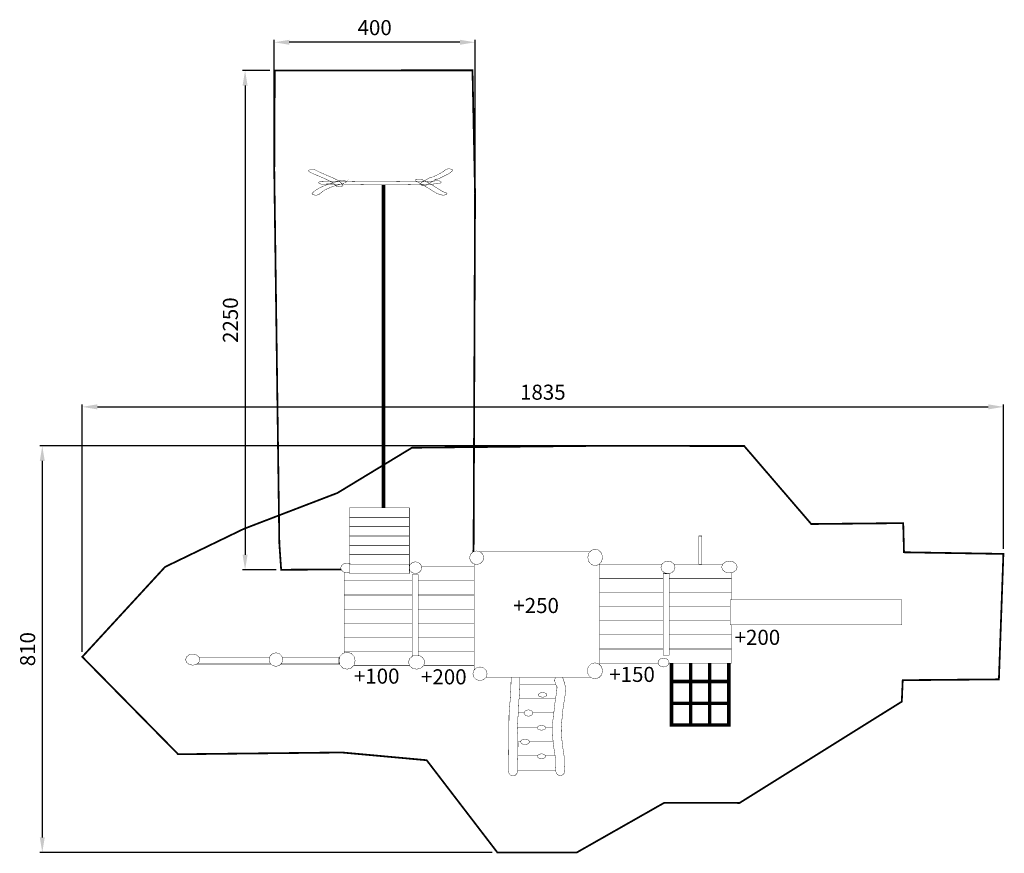
# Model space of a CAD drawing. Extents: x -1230 to 732, y -1921 to -260.
import ezdxf

# ---------------------------------------------------------------- set-up
doc = ezdxf.new("R2010")
doc.units = 0
doc.header["$LTSCALE"] = 20
doc.header["$MEASUREMENT"] = 0
doc.header["$PDMODE"] = 35
doc.header["$PDSIZE"] = 0.000315
doc.linetypes.add('STRICHLINIE', pattern=[0.75, 0.5, -0.25])
doc.linetypes.add('STRICHLINIEX2', pattern=[1.5, 1, -0.5])
doc.layers.get('0').update_dxf_attribs({"linetype": 'CONTINUOUS'})
doc.layers.get('Defpoints').update_dxf_attribs({"linetype": 'CONTINUOUS'})
doc.styles.get("Standard").update_dxf_attribs({"font": 'ARIAL.TTF', "height": 30})
doc.dimstyles.new('Kopie von ISO-25', dxfattribs={"dimtxt": 30, "dimasz": 30, "dimexe": 5, "dimexo": 10, "dimgap": 10, "dimtad": 1, "dimdec": 0, "dimtxsty": 'Standard', "dimcen": 2.5, "dimclrd": 256, "dimclre": 256, "dimclrt": 256, "dimadec": 0, "dimazin": 0, "dimtfac": 1, "dimtdec": 0, "dimtmove": 0, "dimatfit": 3, "dimfxl": 0, "dimarcsym": 0})

# ---------------------------------------------------------------- blocks, each defined once
blk = doc.blocks.new('*D0')
at = {"linetype": 'Continuous', "lineweight": -2}
for p, q in [((-1104.816406947643, -1519.209152950921), (-1104.816406947643, -1026.149827652175)), ((-1074.816406947643, -1031.149827652175), (700.1835930523567, -1031.149827652175)), ((730.1835930523567, -1314.133124597048), (730.1835930523567, -1026.149827652175))]:
    blk.add_line(p, q, dxfattribs=at)
at = {"linetype": 'Continuous'}
for points in [[(-1074.816406947643, -1026.149827652175), (-1074.816406947643, -1036.149827652175), (-1104.816406947643, -1031.149827652175)], [(700.1835930523567, -1026.149827652175), (700.1835930523567, -1036.149827652175), (730.1835930523567, -1031.149827652175)]]:
    blk.add_solid(points, dxfattribs=at)
at = {"layer": 'Defpoints', "color": 0, "linetype": 'Continuous'}
for p in [(730.1835930523567, -1031.149827652175), (730.1835930523567, -1324.133124597048), (-1104.816406947643, -1529.209152950921)]:
    blk.add_point(p, dxfattribs=at)
at = {"linetype": 'Continuous', "insert": (-187.3164069476432, -1005.822406096923), "char_height": 30, "attachment_point": 5}
blk.add_mtext('1835', dxfattribs=at)
blk = doc.blocks.new('*D1')
at = {"linetype": 'Continuous', "lineweight": -2}
for p, q in [((-100.2843503506338, -1108.919195016639), (-1189.506889597174, -1108.919195016639)), ((-1184.506889597174, -1138.919195016639), (-1184.506889597174, -1888.919291218267)), ((-287.9532520325705, -1918.919291218267), (-1189.506889597174, -1918.919291218267))]:
    blk.add_line(p, q, dxfattribs=at)
at = {"linetype": 'Continuous'}
for points in [[(-1189.506889597174, -1138.919195016639), (-1179.506889597174, -1138.919195016639), (-1184.506889597174, -1108.919195016639)], [(-1189.506889597174, -1888.919291218267), (-1179.506889597174, -1888.919291218267), (-1184.506889597174, -1918.919291218267)]]:
    blk.add_solid(points, dxfattribs=at)
at = {"layer": 'Defpoints', "color": 0, "linetype": 'Continuous'}
for p in [(-90.28435035063384, -1108.919195016639), (-1184.506889597174, -1918.919291218267), (-277.9532520325705, -1918.919291218267)]:
    blk.add_point(p, dxfattribs=at)
at = {"linetype": 'Continuous', "insert": (-1209.824079228825, -1513.919243117453), "char_height": 30, "attachment_point": 5, "rotation": 90}
blk.add_mtext('810', dxfattribs=at)
blk = doc.blocks.new('*D2')
at = {"linetype": 'Continuous', "lineweight": -2}
for p, q in [((-722.3554281272274, -549.4392589388146), (-722.3554281272274, -299.7288266688684)), ((-352.3542266450302, -304.7288266688684), (-692.3554281272274, -304.7288266688684)), ((-322.3542266450302, -595.6774154111079), (-322.3542266450302, -299.7288266688684))]:
    blk.add_line(p, q, dxfattribs=at)
at = {"linetype": 'Continuous'}
for points in [[(-692.3554281272274, -299.7288266688684), (-692.3554281272274, -309.7288266688683), (-722.3554281272274, -304.7288266688684)], [(-352.3542266450302, -299.7288266688684), (-352.3542266450302, -309.7288266688683), (-322.3542266450302, -304.7288266688684)]]:
    blk.add_solid(points, dxfattribs=at)
at = {"layer": 'Defpoints', "color": 0, "linetype": 'Continuous'}
for p in [(-722.3554281272274, -304.7288266688684), (-722.3554281272274, -559.4392589388149), (-322.3542266450302, -605.677415411108)]:
    blk.add_point(p, dxfattribs=at)
at = {"linetype": 'Continuous', "insert": (-522.3548273861287, -279.4116370372176), "char_height": 30, "attachment_point": 5}
blk.add_mtext('400', dxfattribs=at)
blk = doc.blocks.new('*D3')
at = {"linetype": 'Continuous', "lineweight": -2}
for p, q in [((-731.3993722001687, -361.0921980715607), (-785.4971645785208, -361.0921980715607)), ((-780.4971645785208, -391.0921980715607), (-780.4971645785208, -1325.759170184162)), ((-718.6363811739122, -1355.759170184162), (-785.4971645785208, -1355.759170184162))]:
    blk.add_line(p, q, dxfattribs=at)
at = {"linetype": 'Continuous'}
for points in [[(-785.4971645785208, -391.0921980715607), (-775.4971645785207, -391.0921980715607), (-780.4971645785208, -361.0921980715607)], [(-785.4971645785208, -1325.759170184162), (-775.4971645785208, -1325.759170184162), (-780.4971645785208, -1355.759170184162)]]:
    blk.add_solid(points, dxfattribs=at)
at = {"layer": 'Defpoints', "color": 0, "linetype": 'Continuous'}
for p in [(-721.3993722001687, -361.0921980715607), (-780.4971645785208, -1355.759170184162), (-708.6363811739122, -1355.759170184162)]:
    blk.add_point(p, dxfattribs=at)
at = {"linetype": 'Continuous', "insert": (-805.8143542101714, -858.4256841278616), "char_height": 30, "attachment_point": 5, "rotation": 90}
blk.add_mtext('2250', dxfattribs=at)

msp = doc.modelspace()

# ---------------------------------------------------------------- linework, layer by layer
at = {"linetype": 'STRICHLINIEX2', "const_width": 3.52805973082923, "flags": 128}
for points in [[(-325.9418268823713, -1319.921796571616), (-325.2452544244613, -1312.000307522713), (-322.3542266450302, -605.677415411108), (-327.4382902571452, -360.5333981141939), (-721.3993722001687, -361.0921980715607), (-722.3554281272274, -559.4392589388149), (-720.8641942409997, -669.5553625375861), (-719.8083163215573, -747.3941645989308), (-712.283312895672, -1302.572336242013)], [(-277.9532520325705, -1918.919291218267), (-418.7423932911646, -1735.187135235979), (-587.3772984252862, -1719.778226411591), (-913.8152795199361, -1723.317208141587), (-1104.816406947643, -1529.209152950921), (-939.9452735263671, -1350.087350616889), (-783.1122234918312, -1274.271150401231), (-596.558381724822, -1202.728245859546), (-448.0532290549154, -1112.552156739465), (-90.28435035063384, -1108.919195016639), (213.7427044538415, -1109.090137003598), (347.3936842570365, -1264.586131140143), (530.6125062784887, -1262.790351277151), (532.1776541590768, -1320.885226844844), (730.1835930523567, -1324.133124597048), (721.2466037341977, -1574.0843455272), (529.628510353562, -1575.758205399494), (527.8055524926433, -1618.427154144098), (204.5235211572125, -1820.342152739138), (54.21954062454613, -1820.191276750649), (-119.4214501276398, -1918.85909322286), (-277.9532520325705, -1918.919291218267)], [(-712.283312895672, -1302.572336242013), (-708.6363811739122, -1355.759170184162), (-588.9707372311495, -1355.018002752267)], [(-453.3173786532911, -1354.177812969365), (-452.9354949686946, -1354.175447714473)]]:
    msp.add_lwpolyline(points, dxfattribs=at)
at = {"linetype": 'Continuous'}
for points, const_width in [([(-639.7513324294473, -559.5472089305788), (-632.3004969979032, -563.4118186357312), (-623.8395036434287, -567.0651003570067), (-615.4834122809505, -570.7221920779915), (-606.0008310044173, -574.7094837737839), (-597.0381876882157, -579.0307854440935), (-590.5144521859393, -583.6993050879122), (-585.6902305539998, -588.6662747089607), (-585.3610465791147, -590.1336325970098), (-586.9752164559627, -591.4315724979842), (-590.1852682110542, -592.2801864332399), (-594.1004239123503, -592.4036304238217), (-597.5626976481984, -591.798602469982), (-599.8263454754951, -590.5954045617792), (-601.5995193402123, -588.507778721053), (-603.5375391923524, -586.2258428951516), (-605.8613850150563, -584.2723290441936), (-618.1059620808651, -578.1483895114153), (-631.1460670859797, -572.2578759608276), (-644.9314080342369, -566.6254263905512), (-649.9123476542197, -564.097364583428), (-652.5503914529521, -562.4702407075682), (-652.9412974231283, -562.2497687243889), (-653.2796253973157, -562.0130407424499), (-653.5613113758247, -561.7613267616542), (-653.8902413507292, -560.2949848735277), (-652.2758174739005, -558.9978069724948), (-649.0652577188479, -558.1491930372393), (-645.4099439977274, -558.0097470478785), (-642.1043882499225, -558.510889009644), (-639.7523484293697, -559.5472089305788), (-639.7513324294473, -559.5472089305788)], 0.7619999418637646), ([(-367.088449232065, -560.8553088307782), (-375.3144926044649, -566.8786643712308), (-386.3388537633692, -572.4557419457315), (-397.5283149096774, -577.8402875349213), (-402.7723985095836, -578.9383294511472), (-401.7754485856453, -578.4333774896722), (-406.612370216616, -581.7737312348222), (-412.6242957579404, -585.0714129832281), (-417.837391360211, -588.3843347304711), (-417.8432333597653, -588.3833187305486), (-418.8719332812814, -588.9931726840202), (-420.2991591723922, -589.4912666460185), (-422.0822390363535, -589.8422946192371), (-425.9973947376495, -589.965738609819), (-429.4599224734784, -589.3607106559792), (-431.7243323007168, -588.1572587477957), (-432.1533382679862, -587.4196428040716), (-432.0530082756407, -586.6899008597467), (-431.4672843203282, -586.0023229122049), (-431.4723643199407, -586.0013069122824), (-425.8841107462923, -582.1941012027505), (-419.402031240838, -578.4808754860484), (-412.9834517305388, -574.7983837670013), (-407.5562341446045, -573.6373498555815), (-407.8483341223189, -573.6932298513183), (-405.3075723161645, -572.4148479488516), (-402.6235545209397, -571.271086036114), (-399.7782467380205, -570.1014161253531), (-392.9916212558011, -566.5146823990004), (-386.2819577677101, -562.7793586839842), (-381.1773201571647, -558.8913809806147), (-381.1582701586182, -558.8705529822038), (-381.1389661600909, -558.8499789837733), (-381.1194081615831, -558.8294049853431), (-381.0927381636178, -558.8012109874942), (-381.065814165672, -558.7732709896259), (-381.0393981676874, -558.7453309917577), (-381.03228616823, -558.7453309917577), (-380.0119682460744, -558.0770570427428), (-378.5286083592463, -557.5314650843685), (-376.6363085036178, -557.1512271133784), (-372.7214068023025, -557.0280371227773), (-369.2596410664155, -557.6330650766171), (-366.995231239177, -558.8362629848198), (-366.5784172709775, -559.5225709324586), (-366.6233752675474, -560.2045608804266), (-367.0942912316192, -560.8542928308558), (-367.088449232065, -560.8553088307782)], 0.7619999418637646), ([(-647.0142078753313, -605.8892513949461), (-647.0116678755252, -605.8856953952173), (-647.0091278757187, -605.8823933954693), (-647.0063338759319, -605.8793453957019), (-646.9085438833927, -605.7317714069609), (-646.7899258924425, -605.5869914180067), (-646.6512419030233, -605.4452594288201), (-640.8694403441418, -600.0436958409286), (-633.3055749212215, -595.4480741915482), (-623.4762836711402, -590.820194544629), (-620.2179719197308, -589.4618026482665), (-617.0777701593103, -588.399066729347), (-613.3094264468133, -587.2832448144778), (-607.0973489207593, -585.2525149694109), (-600.9830613872442, -583.2644571210884), (-594.0953439127377, -581.5763732498798), (-594.1479219087264, -581.6419052448798), (-594.1961819050445, -581.7084532398027), (-594.2403779016726, -581.7752552347062), (-594.8408338558611, -581.9558492209277), (-594.5779438759181, -581.7396952374191), (-593.8253419333374, -581.3002752709442), (-593.4324039633162, -581.0043652935206), (-592.9498040001358, -580.7269973146822), (-592.3813520435054, -580.4712193341965), (-592.3783040437381, -580.4699493342933), (-592.3755100439513, -580.468171334429), (-592.3732240441258, -580.4663933345647), (-592.3704300443387, -580.4674093344872), (-591.5284201085794, -580.1798813564238), (-590.5632201822187, -579.9401053747175), (-589.4832122646171, -579.755193388825), (-585.5685645632823, -579.6320033982237), (-582.1065448274146, -580.2370313520637), (-579.8423890001568, -581.4402292602665), (-579.3958570342246, -582.2875731956193), (-579.6396970156208, -583.1181531322505), (-580.5073609494232, -583.8793910741725), (-582.4743367993541, -585.2027309732092), (-585.5258925665379, -586.1420229015465), (-588.8952023094788, -586.9383128407942), (-606.9159929345955, -592.4018524239575), (-622.4889857464652, -599.2801718991811), (-632.2982109980778, -607.0601913056101), (-632.30329099769, -607.0601913056101), (-633.2159129280623, -607.9270932394705), (-634.841004804077, -608.6398171850938), (-637.0843326329239, -609.1231791482157), (-640.9992343342393, -609.2468771387784), (-644.461254070107, -608.6421031849194), (-646.725409897365, -607.4383972767553), (-647.0858358698665, -606.9194753163459), (-647.1765138629482, -606.3987753560724), (-647.012429875467, -605.8892513949461), (-647.0142078753313, -605.8892513949461)], 0.7619999418637646), ([(-394.8872231111776, -586.1303389024381), (-411.3540418548533, -587.7747347769802), (-427.5823546167261, -588.507778721053), (-443.7961893797032, -588.5979487141736), (-460.2190661267318, -588.3129607359165), (-477.0742508407776, -587.9212927657983), (-493.2535416063902, -587.9129107664381), (-509.4315623721, -587.8925907679883), (-525.608567137887, -587.8712547696163), (-541.7843019037709, -587.8603327704494), (-559.9800985155358, -587.5545167937813), (-578.1804671269517, -587.3795108071334), (-596.3892177377282, -587.2441288174622), (-614.6104143475552, -587.0582008316477), (-622.0703937784017, -587.2553048166095), (-624.8963975627937, -587.3492848094396), (-628.4965932881192, -587.3279488110672), (-631.6139350502839, -586.6990448590492), (-633.6583808943045, -585.5662049454783), (-633.9878188691703, -584.0991010574099), (-632.3739029923029, -582.8016691563967), (-629.1633432372502, -581.9533092211216), (-628.8661632599233, -581.9159712239702), (-628.5682212826547, -581.8834592264507), (-628.2682473055407, -581.8552652286018), (-628.2692633054633, -581.8542492286792), (-628.2651993057732, -581.8542492286792), (-628.261389306064, -581.8542492286792), (-628.2573253063741, -581.8542492286792), (-627.6807453503637, -581.8138632317605), (-627.1036573943923, -581.7912572334851), (-626.5283474382852, -581.7854152339308), (-610.5456526576733, -581.3912072640067), (-594.3882058903941, -581.3546312667972), (-578.1388111301299, -581.5476712520692), (-561.880526370544, -581.8423112295901), (-545.6966636052802, -582.1105352091263), (-529.6702808280015, -582.2243272004445), (-516.0706138655781, -582.2812231961035), (-502.4745029028837, -582.2901131954253), (-488.8712799407318, -582.2842711958709), (-470.949803308038, -582.5169351781203), (-452.9117406842389, -582.9258751469202), (-434.9247320565447, -583.0701471359132), (-417.1556554122235, -582.5082991787791), (-399.7724047384662, -580.7993873091592), (-395.8575030371508, -580.6759433185773), (-392.3954833012831, -581.2807172724362), (-390.1313274740252, -582.4834071806781), (-389.8021434991401, -583.950765068727), (-391.4163133759882, -585.248450969721), (-394.6263651310795, -586.0973189049573), (-394.713233124452, -586.1084949041046), (-394.8003551178051, -586.1196709032519), (-394.8872231111776, -586.1303389024381)], 0.7619999418637646), ([(-581.4494468775474, -584.3421790388644), (-581.4484308776249, -584.3421790388644), (-581.44639887778, -584.3404010390001), (-581.4474148777024, -584.341163038942), (-581.4484308776249, -584.3419250388837), (-581.4494468775474, -584.3421790388644)], 0.7619999418637646), ([(-390.5793834398411, -608.5112931948994), (-395.2344410846869, -606.9776413119083), (-399.0474887937732, -605.4152874311069), (-402.60323452249, -603.4803155787341), (-413.856449663934, -596.3088801258737), (-425.7855587538114, -589.3548686564249), (-437.7433698414987, -582.396285187325), (-439.034197743016, -582.0193492160831), (-440.0898216624779, -581.5387812527478), (-440.8533456042255, -580.9642332965824), (-441.282859571456, -580.2271253528195), (-441.1827835790911, -579.4973834084947), (-440.5962976238367, -578.8103134609142), (-440.6023936233717, -578.8092974609917), (-440.5995996235848, -578.8085354610497), (-440.5973136237591, -578.8082814610691), (-440.5952816239143, -578.8082814610691), (-439.5668357023787, -578.1986815075782), (-438.1401178112291, -577.7016035455024), (-436.358307947171, -577.3513375722257), (-432.6570202295581, -577.2146855826513), (-429.3225084839623, -577.7336075430607), (-426.9813906625762, -578.7983754618249), (-426.0382887345293, -579.1407674357023), (-425.0352428110562, -579.5748534025842), (-423.9514248937452, -580.1092693618112), (-410.945355886034, -587.0752188303492), (-399.2019207819908, -594.4711902660789), (-387.6954676598674, -601.8473497033201), (-385.7015678119905, -602.7038376379749), (-383.4455399841126, -603.4434855815439), (-381.0642901657883, -604.1473195278455), (-381.0683541654782, -604.1493515276906), (-380.0470202434001, -604.5024115007541), (-379.2062803075438, -604.9270994683527), (-378.580424355293, -605.4183354308742), (-378.2507323804466, -606.8854393189428), (-379.8649022572947, -608.1828712199562), (-383.0754620123474, -609.0312311552311), (-385.754907807921, -609.2006491423052), (-388.3345316111105, -609.0139591565488), (-390.5793834398411, -608.5112931948994)], 0.7619999418637646), ([(-426.9742786631188, -581.1923252791802), (-426.9714846633319, -581.1920712791996), (-426.9691986635064, -581.1915632792384), (-426.9664046637196, -581.1913092792578), (-426.9732626631964, -581.1902932793353), (-426.9735166631769, -581.1910552792773), (-426.9740246631382, -581.1915632792384), (-426.9742786631188, -581.1923252791802)], 0.7619999418637646), ([(-572.2383915802982, -1232.601183580412), (-453.317378653291, -1232.601183580412), (-453.317378653291, -1251.218366160027), (-572.2383915802982, -1251.218366160027), (-572.2383915802982, -1232.601183580412)], 0.7619999418637646), ([(-572.2383915802982, -1251.218366160027), (-453.317378653291, -1251.218366160027), (-453.317378653291, -1269.834278739739), (-572.2383915802982, -1269.834278739739), (-572.2383915802982, -1251.218366160027)], 0.7619999418637646), ([(-572.2383915802982, -1269.834278739739), (-453.317378653291, -1269.834278739739), (-453.317378653291, -1288.451207319375), (-572.2383915802982, -1288.451207319375), (-572.2383915802982, -1269.834278739739)], 0.7619999418637646), ([(-572.2383915802982, -1288.451207319375), (-453.317378653291, -1288.451207319375), (-453.317378653291, -1307.067373899067), (-572.2383915802982, -1307.067373899067), (-572.2383915802982, -1288.451207319375)], 0.7619999418637646), ([(123.3476673504656, -1288.492355316235), (129.2455469004911, -1288.492355316235), (129.2455469004911, -1344.5232270414), (123.3476673504656, -1344.5232270414), (123.3476673504656, -1288.492355316235)], 0.7619999418637646), ([(-572.2383915802982, -1307.067373899067), (-453.317378653291, -1307.067373899067), (-453.317378653291, -1325.684302478702), (-572.2383915802982, -1325.684302478702), (-572.2383915802982, -1307.067373899067)], 0.7619999418637646), ([(-572.2383915802982, -1325.684302478702), (-453.317378653291, -1325.684302478702), (-453.317378653291, -1344.300215058415), (-572.2383915802982, -1344.300215058415), (-572.2383915802982, -1325.684302478702)], 0.7619999418637646), ([(-319.137316890462, -1318.151171053437), (-311.9999174350047, -1320.00841891174), (-306.9153458229284, -1324.881408539958), (-304.9773259707883, -1331.721120018128), (-306.9153458229284, -1338.561085496277), (-311.9999174350047, -1343.434075124496), (-319.137316890462, -1345.291322982799), (-326.2747163459193, -1343.434075124496), (-331.3592879579955, -1338.561085496277), (-333.2973078101357, -1331.721120018128), (-331.3592879579955, -1324.881408539958), (-326.2747163459193, -1320.00841891174), (-319.137316890462, -1318.151171053437)], 0.7619999418637646), ([(-311.7131566070522, -1320.283246890772), (-93.50072081475768, -1320.283246890772)], 0.7619999418637646), ([(-83.02045890482721, -1314.611173323519), (-75.58562547206246, -1316.872281151009), (-70.28921787614804, -1322.804196698438), (-68.27042603017031, -1331.131332063125), (-70.28921787614804, -1339.458213427832), (-75.58562547206246, -1345.390382975241), (-83.02045890482721, -1347.651236802751), (-90.45503833761136, -1345.390382975241), (-95.75169993350637, -1339.458213427832), (-97.77023777950347, -1331.131332063125), (-95.75169993350637, -1322.804196698438), (-90.45503833761136, -1316.872281151009), (-83.02045890482721, -1314.611173323519)], 0.7619999418637646), ([(-572.2383915802982, -1360.542036925491), (-577.488317179759, -1361.632157736087), (-583.808344697577, -1360.319993836197), (-588.3104943540887, -1356.877532098837), (-590.0262642231853, -1352.045182467518), (-588.3104943540887, -1347.212324836237), (-583.808344697577, -1343.769355098916), (-577.488317179759, -1342.457191199027)], 0.7619999418637646), ([(-577.488317179759, -1342.457191199027), (-571.1690516618826, -1343.769355098916), (-570.4749194654863, -1344.300215058415)], 0.7619999418637646), ([(-572.2383915802982, -1344.300215058415), (-453.317378653291, -1344.300215058415), (-453.317378653291, -1362.917143638049), (-572.2383915802982, -1362.917143638049), (-572.2383915802982, -1344.300215058415)], 0.7619999418637646), ([(-441.1454455819398, -1339.783333403027), (-434.8261800640637, -1341.398265279817), (-430.3242844075327, -1345.635492956541), (-428.6082605384553, -1351.583156502768), (-430.3242844075327, -1357.531074048976), (-434.8261800640637, -1361.7683017257), (-441.1454455819398, -1363.383233602489), (-447.4652190997773, -1361.7683017257), (-451.967368756289, -1357.531074048976), (-453.317378653291, -1352.85179906998)], 0.7619999418637646), ([(-453.317378653291, -1350.314568111691), (-451.967368756289, -1345.635492956541), (-447.4652190997773, -1341.398265279817), (-441.1454455819398, -1339.783333403027)], 0.7619999418637646), ([(-429.0846081276678, -1349.93215662873), (-324.2483045005229, -1349.93215662873)], 0.7619999418637646), ([(-324.2483045005229, -1555.678404166956), (-324.2483045005229, -1343.961374890102)], 0.7619999418637646), ([(-75.65745961150954, -1345.412226973574), (49.66869220642682, -1345.412226973574)], 0.7619999418637646), ([(-74.24831557409155, -1343.892547148121), (-74.24831557409155, -1545.043962224763)], 0.7619999418637646), ([(61.97263603302928, -1338.506221500463), (69.03510549420326, -1340.22224536954), (74.06684511031037, -1344.724395026052), (75.98454496400083, -1351.04416854389), (74.06684511031037, -1357.363434061766), (69.03510549420326, -1361.865329718297), (61.97263603302928, -1363.581353587374), (54.90940457191346, -1361.865329718297), (49.87741095582575, -1357.363434061766), (47.95971110213528, -1351.04416854389), (49.87741095582575, -1344.724395026052), (54.90940457191346, -1340.22224536954), (61.97263603302928, -1338.506221500463)], 0.7619999418637646), ([(74.27556385970927, -1345.412226973574), (170.6538263579487, -1345.412226973574)], 0.7619999418637646), ([(184.3975786927066, -1338.506221500463), (192.2037600971396, -1340.121407377234), (197.7650896728421, -1344.358635053957), (199.8847195111264, -1350.306298600185), (197.7650896728421, -1356.253962146412), (192.2037600971396, -1360.491189823136), (184.3975786927066, -1362.106121699926), (176.5906352883317, -1360.491189823136), (171.0293057126294, -1356.253962146412), (168.909675874345, -1350.306298600185), (171.0293057126294, -1344.358635053957), (176.5906352883317, -1340.121407377234), (184.3975786927066, -1338.506221500463)], 0.7619999418637646), ([(-447.6402250864254, -1377.964356490033), (-582.9782727609067, -1377.964356490033), (-582.9782727609067, -1360.492333343666)], 0.7619999418637646), ([(-447.6402250864254, -1365.056331474842), (-435.8404019866844, -1365.056331474842), (-435.8404019866844, -1527.306185096106), (-447.6402250864254, -1527.306185096106), (-447.6402250864254, -1365.056331474842)], 0.7619999418637646), ([(-74.24831557409155, -1373.444172834897), (52.4595747588214, -1373.444172834897)], 0.7619999418637646), ([(52.45957475882145, -1373.444172834897), (-74.24831557409155, -1373.444172834897)], 0.7619999418637646), ([(52.45957475882142, -1363.50616959311), (64.25965185854304, -1363.50616959311), (64.25965185854304, -1525.756277214355), (52.45957475882142, -1525.756277214355), (52.45957475882142, -1363.50616959311)], 0.7619999418637646), ([(188.6416643689072, -1361.228111198859), (188.6416643689072, -1373.444172834897), (64.25965185854302, -1373.444172834897)], 0.7619999418637646), ([(64.25965185854304, -1373.444172834897), (188.6416643689072, -1373.444172834897), (188.6416643689072, -1401.47611869622), (64.25965185854308, -1401.47611869622)], 0.7619999418637646), ([(-582.9782727609067, -1377.964356490033), (-447.6402250864254, -1377.964356490033)], 0.7619999418637646), ([(-447.6402250864254, -1405.996302351356), (-582.9782727609067, -1405.996302351356), (-582.9782727609067, -1377.964356490033)], 0.7619999418637646), ([(-324.2483045005228, -1377.964356490033), (-435.8404019866844, -1377.964356490033)], 0.7619999418637646), ([(-435.8404019866844, -1377.964356490033), (-324.2483045005229, -1377.964356490033)], 0.7619999418637646), ([(-582.9782727609067, -1405.996302351356), (-447.6402250864254, -1405.996302351356)], 0.7619999418637646), ([(-447.6402250864254, -1434.028248212679), (-582.9782727609067, -1434.028248212679), (-582.9782727609067, -1405.996302351356)], 0.7619999418637646), ([(-324.2483045005228, -1405.996302351356), (-435.8404019866844, -1405.996302351356)], 0.7619999418637646), ([(-435.8404019866844, -1405.996302351356), (-324.2483045005229, -1405.996302351356)], 0.7619999418637646), ([(-74.24831557409155, -1401.47611869622), (52.4595747588214, -1401.47611869622)], 0.7619999418637646), ([(52.45957475882145, -1401.47611869622), (-74.24831557409155, -1401.47611869622)], 0.7619999418637646), ([(64.25965185854304, -1401.47611869622), (188.6416643689072, -1401.47611869622), (188.6416643689072, -1415.368139636339)], 0.7619999418637646), ([(-74.24831557409155, -1429.508318557524), (52.4595747588214, -1429.508318557524)], 0.7619999418637646), ([(52.45957475882142, -1429.508318557524), (-74.24831557409155, -1429.508318557524)], 0.7619999418637646), ([(186.1296045605631, -1429.508318557524), (64.25965185854304, -1429.508318557524)], 0.7619999418637646), ([(64.25965185854304, -1429.508318557524), (186.129604560563, -1429.508318557524)], 0.7619999418637646), ([(186.129604560563, -1415.368139636339), (528.1296564679159, -1415.368139636339), (528.1296564679159, -1465.368289821613), (186.129604560563, -1465.368289821613), (186.129604560563, -1415.368139636339)], 0.7619999418637646), ([(-582.9782727609067, -1434.028248212679), (-447.6402250864254, -1434.028248212679)], 0.7619999418637646), ([(-447.6402250864254, -1462.060194074002), (-582.9782727609067, -1462.060194074002), (-582.9782727609067, -1434.028248212679)], 0.7619999418637646), ([(-324.2483045005228, -1434.028248212679), (-435.8404019866844, -1434.028248212679)], 0.7619999418637646), ([(-435.8404019866844, -1434.028248212679), (-324.2483045005229, -1434.028248212679)], 0.7619999418637646), ([(-582.9782727609067, -1462.060194074002), (-447.6402250864254, -1462.060194074002)], 0.7619999418637646), ([(-447.6402250864254, -1490.092139935325), (-582.9782727609067, -1490.092139935325), (-582.9782727609067, -1462.060194074002)], 0.7619999418637646), ([(-324.2483045005228, -1462.060194074002), (-435.8404019866844, -1462.060194074002)], 0.7619999418637646), ([(-435.8404019866844, -1462.060194074002), (-324.2483045005229, -1462.060194074002)], 0.7619999418637646), ([(-74.24831557409155, -1457.540264418847), (52.4595747588214, -1457.540264418847)], 0.7619999418637646), ([(52.45957475882142, -1457.540264418847), (-74.24831557409155, -1457.540264418847)], 0.7619999418637646), ([(186.1296045605631, -1457.540264418847), (64.25965185854304, -1457.540264418847)], 0.7619999418637646), ([(64.25965185854304, -1457.540264418847), (186.129604560563, -1457.540264418847)], 0.7619999418637646), ([(188.6416643689072, -1465.368289821613), (188.6416643689072, -1485.57221028017), (64.25965185854302, -1485.57221028017)], 0.7619999418637646), ([(-582.9782727609067, -1490.092139935325), (-447.6402250864254, -1490.092139935325)], 0.7619999418637646), ([(-447.6402250864254, -1518.124339796628), (-582.9782727609067, -1518.124339796628), (-582.9782727609067, -1490.092139935325)], 0.7619999418637646), ([(-324.2483045005228, -1490.092139935325), (-435.8404019866844, -1490.092139935325)], 0.7619999418637646), ([(-435.8404019866844, -1490.092139935325), (-324.2483045005229, -1490.092139935325)], 0.7619999418637646), ([(-74.24831557409155, -1485.57221028017), (52.4595747588214, -1485.57221028017)], 0.7619999418637646), ([(52.45957475882145, -1485.57221028017), (-74.24831557409155, -1485.57221028017)], 0.7619999418637646), ([(64.25965185854304, -1485.57221028017), (188.6416643689072, -1485.57221028017), (188.6416643689072, -1513.604156141493), (64.25965185854308, -1513.604156141493)], 0.7619999418637646), ([(-884.8303257313222, -1523.6402033758), (-877.6929262758651, -1525.162933259624), (-872.6083546637888, -1529.157844954835), (-870.6703348116486, -1534.76514852703), (-872.6083546637888, -1540.373214099167), (-877.6929262758651, -1544.368379794359), (-884.8303257313222, -1545.891109678183), (-891.9677251867794, -1544.368379794359), (-897.0522967988558, -1540.373214099167), (-898.990316650996, -1534.76514852703), (-897.0522967988558, -1529.157844954835), (-891.9677251867794, -1525.162933259624), (-884.8303257313222, -1523.6402033758)], 0.7619999418637646), ([(-719.0402203801586, -1521.111125568754), (-712.2005089019895, -1522.968373427056), (-707.3275192737708, -1527.841363055275), (-705.470271415468, -1534.681328533425), (-707.3275192737708, -1541.521040011594), (-712.2005089019895, -1546.394029639813), (-719.0402203801586, -1548.251277498115), (-725.8801858583082, -1546.394029639813), (-730.7531754865272, -1541.521040011594), (-732.6104233448297, -1534.681328533425), (-730.7531754865272, -1527.841363055275), (-725.8801858583082, -1522.968373427056), (-719.0402203801586, -1521.111125568754)], 0.7619999418637646), ([(-577.4403111834215, -1519.931295658768), (-569.2622738073588, -1522.252855481646), (-563.4360222518686, -1528.344029016925), (-561.2153004212969, -1536.894176364597), (-563.4360222518686, -1545.443815712309), (-569.2622738073588, -1551.534735247607), (-577.4403111834215, -1553.856295070485), (-585.618348559484, -1551.534735247607), (-591.4446001149744, -1545.443815712309), (-593.6653219455459, -1536.894176364597), (-591.4446001149744, -1528.344029016925), (-585.618348559484, -1522.252855481646), (-577.4403111834215, -1519.931295658768)], 0.7619999418637646), ([(-582.9782727609067, -1518.124339796628), (-447.6402250864254, -1518.124339796628)], 0.7619999418637646), ([(-582.9782727609067, -1521.503397681261), (-582.9782727609067, -1518.124339796628)], 0.7619999418637646), ([(-435.8404019866844, -1526.523045456194), (-430.612320385557, -1527.74916106231), (-424.7860688300667, -1532.780900678417), (-422.565346999495, -1539.844132139533), (-424.7860688300667, -1546.906855600687), (-430.612320385557, -1551.938341216814), (-438.7903577616196, -1553.856295070485), (-446.9683951376821, -1551.938341216814), (-452.7946466931724, -1546.906855600687), (-455.015368523744, -1539.844132139533), (-452.7946466931724, -1532.780900678417), (-446.9683951376821, -1527.74916106231), (-445.0795728381388, -1527.306185096106)], 0.7619999418637646), ([(-324.2483045005228, -1518.124339796628), (-435.8404019866844, -1518.124339796628)], 0.7619999418637646), ([(-435.8404019866844, -1518.124339796628), (-324.2483045005229, -1518.124339796628)], 0.7619999418637646), ([(-74.24831557409155, -1513.604156141493), (52.4595747588214, -1513.604156141493)], 0.7619999418637646), ([(52.45957475882145, -1513.604156141493), (-74.24831557409155, -1513.604156141493)], 0.7619999418637646), ([(64.25965185854304, -1513.604156141493), (188.6416643689072, -1513.604156141493), (188.6416643689072, -1541.636356002796), (63.8265880528407, -1541.636356002796)], 0.7619999418637646), ([(-728.7430196398905, -1543.531195858231), (-876.6274581575227, -1543.531195858231)], 0.7619999418637646), ([(-872.1267467226381, -1530.551288848523), (-731.4889984803343, -1530.551288848523)], 0.7619999418637646), ([(-706.5916962799637, -1530.551288848523), (-593.3704279680447, -1530.551288848523), (-593.3704279680447, -1543.531195858231), (-709.3376751204073, -1543.531195858231)], 0.7619999418637646), ([(-453.0306473048872, -1546.156285657952), (-564.1175333283135, -1546.156285657952)], 0.7619999418637646), ([(-324.2483045005228, -1546.156285657952), (-424.5500682183521, -1546.156285657952)], 0.7619999418637646), ([(-312.530269394542, -1549.431107408101), (-305.3931239390653, -1551.288609266384), (-300.3082983270083, -1556.161344894622), (-298.3702784748682, -1563.001310372772), (-300.3082983270083, -1569.841275850922), (-305.3931239390653, -1574.71401147916), (-312.530269394542, -1576.571259337463), (-319.6676688499991, -1574.71401147916), (-324.7522404620754, -1569.841275850922), (-326.6902603142156, -1563.001310372772), (-324.7522404620754, -1556.161344894622), (-319.6676688499991, -1551.288609266384), (-312.530269394542, -1549.431107408101)], 0.7619999418637646), ([(-83.61024685982977, -1541.171282038279), (-75.87823344973816, -1543.351363871951), (-70.36973587000499, -1549.071697435522), (-68.27042603017031, -1557.101144822921), (-70.36973587000499, -1565.130846210301), (-75.87823344973816, -1570.850925773892), (-83.61024685982977, -1573.031261607544), (-91.342514269902, -1570.850925773892), (-96.85075784965456, -1565.130846210301), (-98.95032168946985, -1557.101144822921), (-96.85075784965456, -1549.071697435522), (-91.342514269902, -1543.351363871951), (-83.61024685982977, -1541.171282038279)], 0.7619999418637646), ([(42.41767936370329, -1541.636356002796), (-74.24831557409155, -1541.636356002796)], 0.7619999418637646), ([(53.12251470824293, -1531.731118758509), (58.69857628282129, -1532.942444666092), (62.6706279797765, -1536.120492423625), (64.18472186425981, -1540.581240083296), (62.6706279797765, -1545.041987742966), (58.69857628282129, -1548.219781500518), (53.12251470824293, -1549.431107408101), (47.54594513370321, -1548.219781500518), (43.57363943676742, -1545.041987742966), (42.05954555228413, -1540.581240083296), (43.57363943676742, -1536.120492423625), (47.54594513370321, -1532.942444666092), (53.12251470824293, -1531.731118758509)], 0.7619999418637646), ([(107.1107185892519, -1541.636356002796), (107.1107185892519, -1578.544331186929), (69.10165348912608, -1578.544331186929), (69.10165348912608, -1541.636356002796)], 7.05611946165846), ([(145.1205456893196, -1541.636356002796), (145.1205456893196, -1578.544331186929), (107.1107185892519, -1578.544331186929), (107.1107185892519, -1541.636356002796)], 7.05611946165846), ([(183.1296107894453, -1541.636356002796), (183.1296107894453, -1578.544331186929), (145.1205456893196, -1578.544331186929), (145.1205456893196, -1541.636356002796)], 7.05611946165846), ([(-74.24831557409155, -1569.158402577527), (-74.24831557409155, -1570.283235817203), (-75.33154197146551, -1570.283235817203)], 0.7619999418637646), ([(-91.88918053991728, -1570.283235817203), (-300.7694949786442, -1570.283235817203)], 0.7619999418637646), ([(-255.5913477386558, -1757.784243511949), (-255.5517237416789, -1741.770814733682), (-255.4473297496436, -1725.755099955589), (-255.299501760922, -1709.739893177458), (-255.1295757738864, -1693.727988399075), (-254.9593957868702, -1677.721925620246), (-254.8100437982649, -1661.724498840758), (-254.7033638064039, -1645.738248060418), (-253.343955910119, -1627.462187454776), (-251.9914060133108, -1609.182062849445), (-250.953816092473, -1590.881618245665), (-250.5392881240991, -1572.544343644693), (-249.9253500781632, -1570.283235817203)], 0.7619999418637646), ([(-233.5333768461367, -1570.283235817203), (-232.9193094684026, -1572.544343644693), (-233.0872034555933, -1584.181352756856), (-233.5510074202077, -1595.719555876558), (-234.250269366858, -1607.317194991724), (-235.1743212963581, -1617.821110190335), (-235.525857269538, -1628.245015395051), (-235.9203192394427, -1638.772298591879), (-236.8763751665011, -1649.540881770298), (-237.3678651290033, -1660.267554951914), (-238.14332706984, -1671.042234129868), (-236.9673071595636, -1688.31270881223), (-236.7798551738651, -1705.671829487828), (-237.1633951446032, -1723.069812160462), (-237.6995891036946, -1740.457126833909), (-237.9713690829594, -1757.784243511949), (-239.1771069909685, -1762.22467117317), (-242.3409307495869, -1765.388240931808), (-246.7813584108076, -1766.594232839797), (-251.2217860720284, -1765.388240931808), (-254.3856098306467, -1762.22467117317), (-255.5913477386558, -1757.784243511949)], 0.7619999418637646), ([(-233.0827876036984, -1583.875282780208), (-161.7396986274821, -1583.875282780208)], 0.7619999418637646), ([(-161.7396986274821, -1583.875282780208), (-233.0827876036984, -1583.875282780208)], 0.7619999418637646), ([(-161.1533929437314, -1758.470297459607), (-161.1541549436733, -1758.464201460072), (-161.1546629436345, -1758.458105460537), (-161.1554249435763, -1758.452263460983), (-161.2186709387511, -1758.029607493229), (-161.261596935476, -1757.60085552594), (-161.2834409338095, -1757.166261559097), (-161.8874528877268, -1747.977304260163), (-162.1246888696271, -1738.859720955782), (-162.3233168544729, -1729.638251659327), (-165.0065726497558, -1712.894826936755), (-167.0644804927492, -1695.870732235596), (-168.1467744101764, -1678.724463543758), (-167.9036964287218, -1661.615278849091), (-165.9852345750895, -1644.702182139463), (-164.265400706303, -1631.639725136054), (-162.885926811549, -1618.420804144582), (-160.885422964176, -1605.340313142549), (-160.0136950306838, -1599.647157576904), (-159.5293170676391, -1593.457940049106), (-159.4622610727551, -1587.588254496929), (-158.8912691163185, -1589.210298373177), (-160.5343949909574, -1586.340860592098), (-161.9712728813318, -1583.401572816349), (-162.6464048298231, -1580.284231054184), (-163.2778487816476, -1578.930411157473), (-163.6753587513198, -1577.464323269327), (-163.8132807407972, -1575.911113387828), (-162.6075428327881, -1571.470685726608), (-161.4199022449558, -1570.283235817203)], 0.7619999418637646), ([(-148.2741885621544, -1570.283235817203), (-147.4467919894666, -1571.388135732906), (-146.6804740479323, -1573.016529608669), (-146.2593420800622, -1574.804181472281), (-145.8460841115915, -1576.183655367035), (-145.4594961410859, -1577.494803267002), (-145.0802741700184, -1578.674125177026), (-145.3944721460469, -1577.958353231636), (-141.9819824064003, -1589.615428342267), (-143.1237123192929, -1606.827229029105), (-146.0302340975419, -1624.762675660734), (-147.9113579540229, -1638.591196605696), (-149.2463818521682, -1654.047603426461), (-150.64947774512, -1669.605356239494), (-150.22834577725, -1685.176317051519), (-148.8046758858678, -1699.528331956542), (-147.0261680215578, -1713.518650889161), (-144.8003661913737, -1727.788115800482), (-144.6891141998617, -1736.938211102382), (-144.5707502088921, -1746.272710390213), (-143.8112902668346, -1755.342287698256), (-143.7312802729389, -1755.866289658278), (-143.6832742766015, -1756.399181617621), (-143.6672722778224, -1756.941217576267), (-144.8730101858314, -1761.382153237449), (-148.0360719445079, -1764.545468996107), (-152.4762456057481, -1765.751206904116), (-156.4902072995058, -1764.781180978123), (-159.5432870665733, -1762.192921175592), (-161.1523769438089, -1758.470297459607), (-161.1533929437314, -1758.470297459607)], 0.7619999418637646), ([(69.10165348912608, -1578.544331186929), (107.1107185892519, -1578.544331186929), (107.1107185892519, -1621.796209887058), (69.10165348912608, -1621.796209887058), (69.10165348912608, -1578.544331186929)], 7.05611946165846), ([(107.1107185892519, -1578.544331186929), (145.1205456893196, -1578.544331186929), (145.1205456893196, -1621.796209887058), (107.1107185892519, -1621.796209887058), (107.1107185892519, -1578.544331186929)], 7.05611946165846), ([(145.1205456893196, -1578.544331186929), (183.1296107894453, -1578.544331186929), (183.1296107894453, -1621.796209887058), (145.1205456893196, -1621.796209887058), (145.1205456893196, -1578.544331186929)], 7.05611946165846), ([(-187.8424409075097, -1600.330163524795), (-183.5981012313286, -1600.963893476445), (-180.5747394619938, -1602.626831349572), (-179.4223415499151, -1604.961345171462), (-180.5747394619938, -1607.295604993371), (-183.5981012313286, -1608.958542866498), (-187.8424409075097, -1609.592272818149), (-192.0865265837103, -1608.958542866498), (-195.1101423530257, -1607.295604993371), (-196.2622862651237, -1604.961345171462), (-195.1101423530257, -1602.626831349572), (-192.0865265837103, -1600.963893476445), (-187.8424409075097, -1600.330163524795)], 0.7619999418637646), ([(-234.7015697687566, -1612.447232600331), (-161.9723408570941, -1612.447232600331)], 0.7619999418637646), ([(-161.9723408570941, -1612.447232600331), (-234.7015697687566, -1612.447232600331)], 0.7619999418637646), ([(69.10165348912608, -1621.796209887058), (107.1107185892519, -1621.796209887058), (107.1107185892519, -1665.048342587168), (69.10165348912608, -1665.048342587168), (69.10165348912608, -1621.796209887058)], 7.05611946165846), ([(107.1107185892519, -1621.796209887058), (145.1205456893196, -1621.796209887058), (145.1205456893196, -1665.048342587168), (107.1107185892519, -1665.048342587168), (107.1107185892519, -1621.796209887058)], 7.05611946165846), ([(145.1205456893196, -1621.796209887058), (183.1296107894453, -1621.796209887058), (183.1296107894453, -1665.048342587168), (145.1205456893196, -1665.048342587168), (145.1205456893196, -1621.796209887058)], 7.05611946165846), ([(-236.1197117884344, -1641.018166420533), (-224.8336909541049, -1641.018166420533)], 0.7619999418637646), ([(-224.8336909541049, -1641.018166420533), (-236.1197117884344, -1641.018166420533)], 0.7619999418637646), ([(-216.0493927554807, -1634.852316890952), (-211.5932170954614, -1635.716678825006), (-208.4184713376764, -1637.984136652012), (-207.2084154299967, -1641.167264409157), (-208.4184713376764, -1644.350138166322), (-211.5932170954614, -1646.617849993309), (-216.0493927554807, -1647.482211927363), (-220.5055684155, -1646.617849993309), (-223.6803141732851, -1644.350138166322), (-224.8903700809648, -1641.167264409157), (-223.6803141732851, -1637.984136652012), (-220.5055684155, -1635.716678825006), (-216.0493927554807, -1634.852316890952)], 0.7619999418637646), ([(-165.5001883847055, -1641.018166420533), (-207.2650945568566, -1641.018166420533)], 0.7619999418637646), ([(-207.2650945568566, -1641.018166420533), (-165.5001883847055, -1641.018166420533)], 0.7619999418637646), ([(-189.9473387469181, -1666.00617651409), (-185.4911630868988, -1666.639906465741), (-182.3164173291137, -1668.302844338868), (-181.106361421434, -1670.637104160777), (-182.3164173291137, -1672.971617982667), (-185.4911630868988, -1674.634555855794), (-189.9473387469181, -1675.268285807445), (-194.4035144069374, -1674.634555855794), (-197.5782601647224, -1672.971617982667), (-198.7883160724021, -1670.637104160777), (-197.5782601647224, -1668.302844338868), (-194.4035144069374, -1666.639906465741), (-189.9473387469181, -1666.00617651409)], 0.7619999418637646), ([(-238.038817029393, -1669.590116240657), (-198.2455684715909, -1669.590116240657)], 0.7619999418637646), ([(-198.2455684715909, -1669.590116240657), (-238.038817029393, -1669.590116240657)], 0.7619999418637646), ([(-168.0169985766713, -1669.590116240657), (-181.6491090222453, -1669.590116240657)], 0.7619999418637646), ([(-181.6491090222453, -1669.590116240657), (-168.0169985766713, -1669.590116240657)], 0.7619999418637646), ([(-236.8609573754822, -1698.161304060838), (-231.5115481384219, -1698.161304060838)], 0.7619999418637646), ([(-231.5115481384219, -1698.161304060838), (-236.8609573754822, -1698.161304060838)], 0.7619999418637646), ([(-222.7854722415564, -1692.950240458413), (-218.3292965815371, -1693.699286401265), (-215.154550823752, -1695.664738251312), (-213.9442409160918, -1698.423178040859), (-215.154550823752, -1701.181617830405), (-218.3292965815371, -1703.147069680453), (-222.7854722415564, -1703.896115623305), (-227.2413939015951, -1703.147069680453), (-230.4161396593801, -1701.181617830405), (-231.6264495670404, -1698.423178040859), (-230.4161396593801, -1695.664738251312), (-227.2413939015951, -1693.699286401265), (-222.7854722415564, -1692.950240458413)], 0.7619999418637646), ([(-166.7875914242347, -1698.161304060838), (-214.0591423447104, -1698.161304060838)], 0.7619999418637646), ([(-214.0591423447104, -1698.161304060838), (-166.7875914242347, -1698.161304060838)], 0.7619999418637646), ([(-189.9473387469181, -1722.420334210013), (-185.9153430545363, -1723.111468157284), (-183.0431112736711, -1724.925536018881), (-181.9483713571935, -1727.472139824589), (-183.0431112736711, -1730.018997630278), (-185.9153430545363, -1731.832811491895), (-189.9473387469181, -1732.524199439146), (-193.9793344392999, -1731.832811491895), (-196.851566220165, -1730.018997630278), (-197.9463061366427, -1727.472139824589), (-196.851566220165, -1724.925536018881), (-193.9793344392999, -1723.111468157284), (-189.9473387469181, -1722.420334210013)], 0.7619999418637646), ([(-237.2763691924598, -1726.733253880962), (-197.628672143322, -1726.733253880962)], 0.7619999418637646), ([(-197.628672143322, -1726.733253880962), (-237.2763691924598, -1726.733253880962)], 0.7619999418637646), ([(-162.7888639126906, -1726.733253880962), (-182.2660053505142, -1726.733253880962)], 0.7619999418637646), ([(-182.2660053505142, -1726.733253880962), (-162.7888639126906, -1726.733253880962)], 0.7619999418637646), ([(-161.4058394642064, -1755.304187701163), (-237.9324688129748, -1755.304187701163)], 0.7619999418637646)]:
    msp.add_lwpolyline(points, dxfattribs=dict(at, const_width=const_width))
at = {"linetype": 'STRICHLINIE', "const_width": 7.05611946165846}
msp.add_lwpolyline([(-504.6332487381837, -589.4242106511344), (-504.6332487381837, -1232.601183580411)], dxfattribs=at)

# ---------------------------------------------------------------- texts
at = {"linetype": 'Continuous', "char_height": 30, "attachment_point": 1}
for s, width, insert in [('+250', 75.62974549739373, (-246.1437606569289, -1411.993648242601)), ('+200', 21.75524841612241, (194.7043551219285, -1475.31110548859)), ('+150', 25.66008698861515, (-55.0230127213872, -1549.191181061947)), ('+100', 69.92208756140462, (-563.730841327846, -1552.639833436306)), ('+200', 102.7424805359042, (-430.0106902632778, -1554.031326254033))]:
    msp.add_mtext_dynamic_manual_height_columns(s, width=width, gutter_width=150, heights=[0], dxfattribs=dict(at, insert=insert))

# ---------------------------------------------------------------- dimensions: what is measured, and where the dimension line sits
at = {"linetype": 'Continuous'}
for base, p1, p2, picture, middle in [((-722.3554281272274, -304.7288266688684), (-322.3542266450302, -605.677415411108), (-722.3554281272274, -559.4392589388149), '*D2', (-522.3548273861287, -279.4116370372176)), ((730.1835930523567, -1031.149827652175), (-1104.816406947643, -1529.209152950921), (730.1835930523567, -1324.133124597048), '*D0', (-187.3164069476432, -1005.822406096923))]:
    dim = msp.add_linear_dim(base=base, p1=p1, p2=p2, dimstyle='Kopie von ISO-25', dxfattribs=at)
    dim.commit()
    dim.dimension.update_dxf_attribs({"geometry": picture, "text_midpoint": middle})
dim = msp.add_linear_dim(base=(-780.4971645785208, -1355.759170184162), p1=(-721.3993722001687, -361.0921980715607), p2=(-708.6363811739122, -1355.759170184162), angle=90, text='2250', dimstyle='Kopie von ISO-25', dxfattribs=at)
dim.commit()
dim.dimension.update_dxf_attribs({"geometry": '*D3', "text_midpoint": (-805.8143542101714, -858.4256841278616)})
dim = msp.add_linear_dim(base=(-1184.506889597174, -1918.919291218267), p1=(-90.28435035063384, -1108.919195016639), p2=(-277.9532520325705, -1918.919291218267), angle=90, dimstyle='Kopie von ISO-25', dxfattribs=at)
dim.commit()
dim.dimension.update_dxf_attribs({"geometry": '*D1', "text_midpoint": (-1209.824079228825, -1513.919243117453)})

doc.saveas('drawing.dxf')
